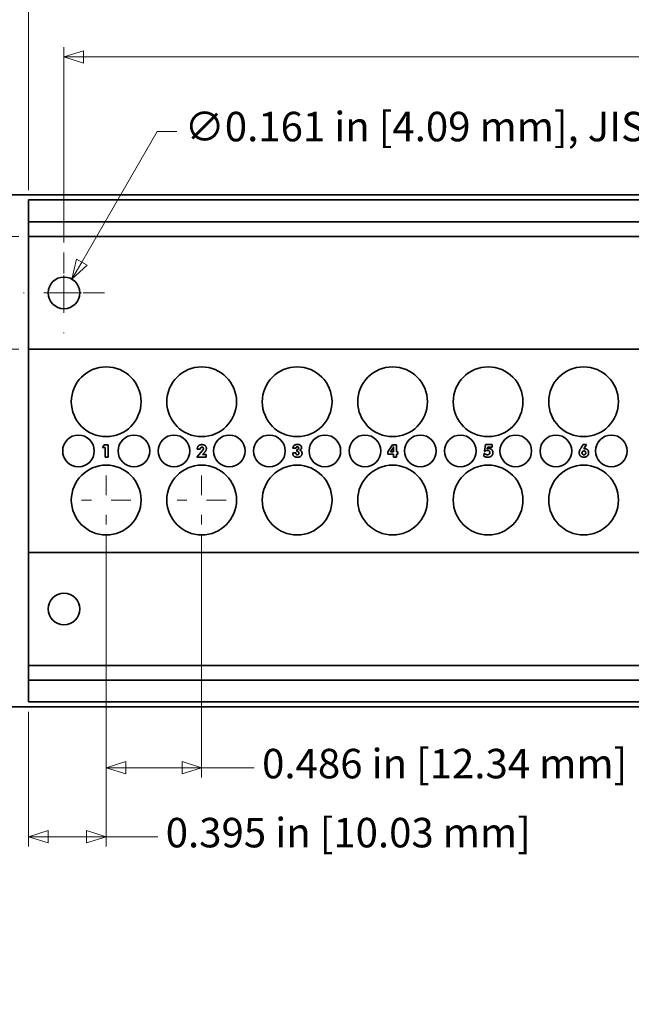
# Model space of a CAD drawing. Units: inches. Extents: x -0.5 to 22.2, y 0.4 to 16.6.
# Drawn here: x 1.8 to 4.9, y 8.6 to 13.7 of the extents above; entities that cross this region are included whole.
import ezdxf

# ---------------------------------------------------------------- set-up
doc = ezdxf.new("R2010")
doc.units = ezdxf.units.IN
doc.header["$MEASUREMENT"] = 0
doc.linetypes.add('CHAIN', pattern=[0.7087, 0.4724, -0.0591, 0.1181, -0.0591])
doc.layers.add('Center Mark(AVP)', color=1, linetype='Continuous', lineweight=9, true_color=0xff0000)
doc.layers.add('Dimensions(AVP)', color=7, linetype='Continuous', lineweight=18)
doc.layers.add('Visible Edges(AVP)', color=7, linetype='Continuous', lineweight=35)
doc.styles.add('DEFAULT-AVP_Large', font='ARIAL.TTF')
doc.dimstyles.new('AVP Standard-AVP', dxfattribs={"dimtxt": 0.15, "dimasz": 0.1, "dimexe": 0.05, "dimexo": 0.05, "dimgap": 0.04, "dimtad": 0, "dimtoh": 1, "dimdec": 3, "dimrnd": 1e-08, "dimzin": 0, "dimdsep": 46, "dimtxsty": 'DEFAULT-AVP_Large', "dimblk": 'Filled-1', "dimcen": 0.09, "dimdle": 0.12, "dimclrd": 7, "dimclre": 7, "dimclrt": 7, "dimadec": 0, "dimazin": 0, "dimtfac": 1, "dimtdec": 3, "dimtofl": 0, "dimtmove": 0, "dimatfit": 3, "dimfxl": 0, "dimtolj": 1, "dimtzin": 0, "dimlwd": 15, "dimlwe": 15, "dimarcsym": 0})

# ---------------------------------------------------------------- blocks, each defined once
blk = doc.blocks.new('Filled-1')
at = {"color": 0}
for p, q in [((0, 0), (-1, 0.3125)), ((-1, 0.3125), (-1, -0.3125)), ((-1, 0), (0, 0)), ((-1, -0.3125), (0, 0))]:
    blk.add_line(p, q, dxfattribs=at)
at = {"color": 0, "flags": 128}
blk.add_lwpolyline([(-1, -0.3125), (0, 0), (-1, 0.3125), (-1, -0.3125)], dxfattribs=at)
at = {"color": 0}
blk.add_solid([(-1, -0.3125), (0, 0), (-1, 0.3125), (-1, -0.3125)], dxfattribs=at)
blk = doc.blocks.new('*D7')
at = {"layer": 'Defpoints', "color": 0, "linetype": 'Continuous'}
for p in [(1.8395, 12.5489), (0.8795, 11.9749), (1.8395, 11.9749)]:
    blk.add_point(p, dxfattribs=at)
at = {"layer": 'Dimensions(AVP)', "color": 7, "linetype": 'Continuous', "lineweight": 15}
for p, q in [((1.7895, 12.5489), (0.8295, 12.5489)), ((0.8795, 12.4489), (0.8795, 12.0749)), ((1.7895, 11.9749), (0.8295, 11.9749)), ((0.8795, 11.9749), (0.8795, 11.6469))]:
    blk.add_line(p, q, dxfattribs=at)
at = {"layer": 'Dimensions(AVP)', "color": 7, "linetype": 'Continuous', "lineweight": 15, "xscale": 0.1000000014901161, "yscale": 0.1000000014901161, "zscale": 0.1000000014901161}
for p, rotation in [((0.8795, 12.5489), 90), ((0.8795, 11.9749), 270)]:
    blk.add_blockref('Filled-1', p, dxfattribs=dict(at, rotation=rotation))
at = {"layer": 'Dimensions(AVP)', "color": 7, "linetype": 'Continuous', "lineweight": 18, "insert": (0.9901, 9.7772), "char_height": 0.15, "attachment_point": 7, "rotation": 90, "style": 'DEFAULT-AVP_Large'}
blk.add_mtext('\\A1;{Viewable Area\\P}0.574 in [14.58 mm]', dxfattribs=at)
blk = doc.blocks.new('*D8')
at = {"layer": 'Defpoints', "color": 0, "linetype": 'Continuous'}
for p in [(20.2395, 14.2602), (1.2395, 12.7604), (20.2395, 12.7604)]:
    blk.add_point(p, dxfattribs=at)
at = {"layer": 'Dimensions(AVP)', "color": 7, "linetype": 'Continuous', "lineweight": 15}
for p, q in [((1.2395, 12.8104), (1.2395, 14.3102)), ((20.2395, 12.8104), (20.2395, 14.3102)), ((1.3395, 14.2602), (9.6751, 14.2602)), ((20.1395, 14.2602), (11.8039, 14.2602))]:
    blk.add_line(p, q, dxfattribs=at)
at = {"layer": 'Dimensions(AVP)', "color": 7, "linetype": 'Continuous', "lineweight": 15, "xscale": 0.1000000014901161, "yscale": 0.1000000014901161, "zscale": 0.1000000014901161, "rotation": 180}
blk.add_blockref('Filled-1', (1.2395, 14.2602), dxfattribs=at)
at = {"layer": 'Dimensions(AVP)', "color": 7, "linetype": 'Continuous', "lineweight": 15, "xscale": 0.1000000014901161, "yscale": 0.1000000014901161, "zscale": 0.1000000014901161}
blk.add_blockref('Filled-1', (20.2395, 14.2602), dxfattribs=at)
at = {"layer": 'Dimensions(AVP)', "color": 7, "linetype": 'Continuous', "lineweight": 18, "insert": (9.7151, 14.3563), "char_height": 0.15, "attachment_point": 1, "style": 'DEFAULT-AVP_Large'}
blk.add_mtext('\\A1;19.000 in [482.60 mm]', dxfattribs=at)
blk = doc.blocks.new('*D9')
at = {"layer": 'Defpoints', "color": 0, "linetype": 'Continuous'}
for p in [(19.6395, 13.8582), (1.8395, 12.7349), (19.6395, 12.7349)]:
    blk.add_point(p, dxfattribs=at)
at = {"layer": 'Dimensions(AVP)', "color": 7, "linetype": 'Continuous', "lineweight": 15}
for p, q in [((1.8395, 12.7849), (1.8395, 13.9082)), ((19.6395, 12.7849), (19.6395, 13.9082)), ((1.9395, 13.8582), (9.6751, 13.8582)), ((19.5395, 13.8582), (11.8039, 13.8582))]:
    blk.add_line(p, q, dxfattribs=at)
at = {"layer": 'Dimensions(AVP)', "color": 7, "linetype": 'Continuous', "lineweight": 15, "xscale": 0.1000000014901161, "yscale": 0.1000000014901161, "zscale": 0.1000000014901161, "rotation": 180}
blk.add_blockref('Filled-1', (1.8395, 13.8582), dxfattribs=at)
at = {"layer": 'Dimensions(AVP)', "color": 7, "linetype": 'Continuous', "lineweight": 15, "xscale": 0.1000000014901161, "yscale": 0.1000000014901161, "zscale": 0.1000000014901161}
blk.add_blockref('Filled-1', (19.6395, 13.8582), dxfattribs=at)
at = {"layer": 'Dimensions(AVP)', "color": 7, "linetype": 'Continuous', "lineweight": 18, "insert": (9.7151, 13.9543), "char_height": 0.15, "attachment_point": 1, "style": 'DEFAULT-AVP_Large'}
blk.add_mtext('\\A1;17.800 in [452.12 mm]', dxfattribs=at)
blk = doc.blocks.new('*D10')
at = {"layer": 'Defpoints', "color": 0, "linetype": 'Continuous'}
for p in [(19.4595, 13.4619), (2.0195, 12.4676), (19.4595, 12.4676)]:
    blk.add_point(p, dxfattribs=at)
at = {"layer": 'Dimensions(AVP)', "color": 7, "linetype": 'Continuous', "lineweight": 15}
for p, q in [((2.0195, 12.5176), (2.0195, 13.5119)), ((19.4595, 12.5176), (19.4595, 13.5119)), ((2.1195, 13.4619), (9.6751, 13.4619)), ((19.3595, 13.4619), (11.8039, 13.4619))]:
    blk.add_line(p, q, dxfattribs=at)
at = {"layer": 'Dimensions(AVP)', "color": 7, "linetype": 'Continuous', "lineweight": 15, "xscale": 0.1000000014901161, "yscale": 0.1000000014901161, "zscale": 0.1000000014901161, "rotation": 180}
blk.add_blockref('Filled-1', (2.0195, 13.4619), dxfattribs=at)
at = {"layer": 'Dimensions(AVP)', "color": 7, "linetype": 'Continuous', "lineweight": 15, "xscale": 0.1000000014901161, "yscale": 0.1000000014901161, "zscale": 0.1000000014901161}
blk.add_blockref('Filled-1', (19.4595, 13.4619), dxfattribs=at)
at = {"layer": 'Dimensions(AVP)', "color": 7, "linetype": 'Continuous', "lineweight": 18, "insert": (9.7151, 13.558), "char_height": 0.15, "attachment_point": 1, "style": 'DEFAULT-AVP_Large'}
blk.add_mtext('\\A1;17.440 in [442.98 mm]', dxfattribs=at)
blk = doc.blocks.new('*D11')
at = {"layer": 'Defpoints', "color": 0, "linetype": 'Continuous'}
for p in [(2.0598, 12.3316), (1.9793, 12.1922)]:
    blk.add_point(p, dxfattribs=at)
at = {"layer": 'Dimensions(AVP)', "color": 7, "linetype": 'Continuous', "lineweight": 15}
for p, q in [((2.4936, 13.083), (2.1098, 12.4182)), ((2.5936, 13.083), (2.4936, 13.083)), ((2.0195, 12.1719), (2.0195, 12.3519)), ((1.9295, 12.2619), (2.1095, 12.2619))]:
    blk.add_line(p, q, dxfattribs=at)
at = {"layer": 'Dimensions(AVP)', "color": 7, "linetype": 'Continuous', "lineweight": 15, "xscale": 0.1000000014901161, "yscale": 0.1000000014901161, "zscale": 0.1000000014901161, "rotation": 239.9999999999896}
blk.add_blockref('Filled-1', (2.0598, 12.3316), dxfattribs=at)
at = {"layer": 'Dimensions(AVP)', "color": 7, "linetype": 'Continuous', "lineweight": 18, "insert": (2.6336, 13.1828), "char_height": 0.15, "attachment_point": 1, "style": 'DEFAULT-AVP_Large'}
blk.add_mtext('\\A1;∅0.161 in [4.09 mm]{, JIS Colour Indicator (10 colours supplied)}', dxfattribs=at)
blk = doc.blocks.new('*D12')
at = {"layer": 'Defpoints', "color": 0, "linetype": 'Continuous'}
for p in [(2.2345, 11.0829), (1.8395, 10.1809), (2.2345, 9.4948)]:
    blk.add_point(p, dxfattribs=at)
at = {"layer": 'Dimensions(AVP)', "color": 7, "linetype": 'Continuous', "lineweight": 15}
for p, q in [((2.2345, 11.0329), (2.2345, 9.4448)), ((1.8395, 10.1309), (1.8395, 9.4448)), ((1.9395, 9.4948), (2.1345, 9.4948)), ((2.2345, 9.4948), (2.4975, 9.4948))]:
    blk.add_line(p, q, dxfattribs=at)
at = {"layer": 'Dimensions(AVP)', "color": 7, "linetype": 'Continuous', "lineweight": 15, "xscale": 0.1000000014901161, "yscale": 0.1000000014901161, "zscale": 0.1000000014901161, "rotation": 180}
blk.add_blockref('Filled-1', (1.8395, 9.4948), dxfattribs=at)
at = {"layer": 'Dimensions(AVP)', "color": 7, "linetype": 'Continuous', "lineweight": 15, "xscale": 0.1000000014901161, "yscale": 0.1000000014901161, "zscale": 0.1000000014901161}
blk.add_blockref('Filled-1', (2.2345, 9.4948), dxfattribs=at)
at = {"layer": 'Dimensions(AVP)', "color": 7, "linetype": 'Continuous', "lineweight": 18, "insert": (2.5375, 9.5909), "char_height": 0.15, "attachment_point": 1, "style": 'DEFAULT-AVP_Large'}
blk.add_mtext('\\A1;0.395 in [10.03 mm]', dxfattribs=at)
blk = doc.blocks.new('*D13')
at = {"layer": 'Defpoints', "color": 0, "linetype": 'Continuous'}
for p in [(2.2345, 11.0829), (2.7205, 11.0829), (2.7205, 9.8459)]:
    blk.add_point(p, dxfattribs=at)
at = {"layer": 'Dimensions(AVP)', "color": 7, "linetype": 'Continuous', "lineweight": 15}
for p, q in [((2.2345, 11.0329), (2.2345, 9.7959)), ((2.7205, 11.0329), (2.7205, 9.7959)), ((2.3345, 9.8459), (2.6205, 9.8459)), ((2.7205, 9.8459), (2.9881, 9.8459))]:
    blk.add_line(p, q, dxfattribs=at)
at = {"layer": 'Dimensions(AVP)', "color": 7, "linetype": 'Continuous', "lineweight": 15, "xscale": 0.1000000014901161, "yscale": 0.1000000014901161, "zscale": 0.1000000014901161, "rotation": 180}
blk.add_blockref('Filled-1', (2.2345, 9.8459), dxfattribs=at)
at = {"layer": 'Dimensions(AVP)', "color": 7, "linetype": 'Continuous', "lineweight": 15, "xscale": 0.1000000014901161, "yscale": 0.1000000014901161, "zscale": 0.1000000014901161}
blk.add_blockref('Filled-1', (2.7205, 9.8459), dxfattribs=at)
at = {"layer": 'Dimensions(AVP)', "color": 7, "linetype": 'Continuous', "lineweight": 18, "insert": (3.0281, 9.9421), "char_height": 0.15, "attachment_point": 1, "style": 'DEFAULT-AVP_Large'}
blk.add_mtext('\\A1;0.486 in [12.34 mm]', dxfattribs=at)

msp = doc.modelspace()

# ---------------------------------------------------------------- linework, layer by layer
at = {"layer": 'Center Mark(AVP)', "linetype": 'CHAIN', "ltscale": 0.22844}
for p, q in [((2.01951, 12.46757), (2.01951, 12.05618)), ((2.22521, 12.26188), (1.81381, 12.26188))]:
    msp.add_line(p, q, dxfattribs=at)
at = {"layer": 'Center Mark(AVP)', "linetype": 'CHAIN', "ltscale": 0.138781}
for p, q in [((2.23451, 11.33288), (2.23451, 11.08288)), ((2.72051, 11.33288), (2.72051, 11.08288)), ((2.35951, 11.20788), (2.10951, 11.20788)), ((2.84551, 11.20788), (2.59551, 11.20788))]:
    msp.add_line(p, q, dxfattribs=at)
at = {"layer": 'Visible Edges(AVP)'}
for p, q in [((1.23951, 12.76038), (20.23951, 12.76038)), ((1.83951, 12.73488), (19.63951, 12.73488)), ((1.83951, 12.72288), (1.83951, 12.73488)), ((1.83951, 12.72288), (1.83951, 12.63588)), ((1.83951, 12.63588), (1.83951, 12.62388)), ((1.83951, 12.62388), (19.63951, 12.62388)), ((1.83951, 12.61188), (1.83951, 12.62388)), ((1.83951, 12.61188), (1.83951, 12.56088)), ((1.83951, 12.54888), (1.83951, 12.56088)), ((1.83951, 12.54888), (19.63951, 12.54888)), ((1.83951, 11.97488), (1.83951, 12.54888)), ((1.83951, 11.97488), (19.63951, 11.97488)), ((1.83951, 11.96288), (1.83951, 11.97488)), ((1.83951, 10.95288), (1.83951, 11.96288)), ((2.21598, 11.47479), (2.22342, 11.48909)), ((2.22951, 11.47479), (2.21598, 11.47479)), ((2.22342, 11.48909), (2.24516, 11.48909)), ((2.22951, 11.42666), (2.22951, 11.47479)), ((2.24516, 11.48909), (2.24516, 11.42666)), ((3.20042, 11.47197), (3.18519, 11.47197)), ((3.66871, 11.45307), (3.69221, 11.48922)), ((3.68193, 11.45307), (3.69355, 11.47073)), ((3.69221, 11.48922), (3.71178, 11.48922)), ((3.69742, 11.4714), (3.69742, 11.45307)), ((3.71178, 11.48922), (3.71178, 11.45307)), ((4.15993, 11.45679), (4.16514, 11.48994)), ((4.16514, 11.48994), (4.19943, 11.48994)), ((4.17557, 11.47708), (4.17428, 11.46898)), ((4.19943, 11.47708), (4.17557, 11.47708)), ((4.19943, 11.48994), (4.19943, 11.47708)), ((4.65347, 11.47626), (4.6623, 11.48994)), ((4.6623, 11.48994), (4.67985, 11.48994)), ((4.67985, 11.48994), (4.66514, 11.46769)), ((2.24516, 11.42666), (2.22951, 11.42666)), ((2.69604, 11.42601), (2.72429, 11.45948)), ((2.74412, 11.42601), (2.69604, 11.42601)), ((2.69821, 11.46629), (2.69821, 11.46671)), ((2.71334, 11.46629), (2.69821, 11.46629)), ((2.71334, 11.46707), (2.71334, 11.46629)), ((2.73622, 11.45194), (2.72486, 11.43939)), ((2.72486, 11.43939), (2.74412, 11.43939)), ((2.74412, 11.43939), (2.74412, 11.42601)), ((3.18395, 11.44713), (3.18395, 11.44775)), ((3.18395, 11.44775), (3.19991, 11.44775)), ((3.19991, 11.44775), (3.19991, 11.44672)), ((3.20445, 11.46479), (3.20538, 11.46479)), ((3.20445, 11.45467), (3.20445, 11.46479)), ((3.66871, 11.44068), (3.66871, 11.45307)), ((3.69742, 11.44068), (3.66871, 11.44068)), ((3.69742, 11.45307), (3.68193, 11.45307)), ((3.69742, 11.42653), (3.69742, 11.44068)), ((3.71178, 11.42653), (3.69742, 11.42653)), ((3.71178, 11.45307), (3.71875, 11.45307)), ((3.71178, 11.44068), (3.71178, 11.42653)), ((3.71875, 11.44068), (3.71178, 11.44068)), ((3.71875, 11.45307), (3.71875, 11.44068)), ((4.15755, 11.43087), (4.15869, 11.4461)), ((4.15869, 11.4461), (4.16003, 11.44584)), ((4.16205, 11.45555), (4.15993, 11.45679)), ((1.83951, 10.95288), (1.83951, 10.94088)), ((1.83951, 10.94088), (19.63951, 10.94088)), ((1.83951, 10.36688), (1.83951, 10.94088)), ((1.83951, 10.36688), (1.83951, 10.35488)), ((1.83951, 10.36688), (19.63951, 10.36688)), ((1.83951, 10.30388), (1.83951, 10.35488)), ((1.83951, 10.30388), (1.83951, 10.29188)), ((1.83951, 10.27988), (1.83951, 10.29188)), ((1.83951, 10.29188), (19.63951, 10.29188)), ((1.83951, 10.19288), (1.83951, 10.27988)), ((1.83951, 10.19288), (1.83951, 10.18088)), ((1.83951, 10.18088), (19.63951, 10.18088)), ((20.23951, 10.15538), (1.23951, 10.15538))]:
    msp.add_line(p, q, dxfattribs=at)
for centre, radius in [((2.01951, 12.26188), 0.0805), ((2.23451, 11.70788), 0.1775), ((2.72051, 11.70788), 0.1775), ((3.20651, 11.70788), 0.1775), ((3.69251, 11.70788), 0.1775), ((4.17851, 11.70788), 0.1775), ((4.66451, 11.70788), 0.1775), ((2.09351, 11.45788), 0.0805), ((2.37551, 11.45788), 0.0805), ((2.57951, 11.45788), 0.0805), ((2.86151, 11.45788), 0.0805), ((3.06551, 11.45788), 0.0805), ((3.34751, 11.45788), 0.0805), ((3.55151, 11.45788), 0.0805), ((3.83351, 11.45788), 0.0805), ((4.03751, 11.45788), 0.0805), ((4.31951, 11.45788), 0.0805), ((4.52351, 11.45788), 0.0805), ((4.80551, 11.45788), 0.0805), ((2.23451, 11.20788), 0.1775), ((2.72051, 11.20788), 0.1775), ((3.20651, 11.20788), 0.1775), ((3.69251, 11.20788), 0.1775), ((4.17851, 11.20788), 0.1775), ((4.66451, 11.20788), 0.1775), ((2.01951, 10.65388), 0.0805)]:
    msp.add_circle(centre, radius, dxfattribs=at)
for points in [[(2.69821, 11.46671), (2.69821, 11.47745), (2.71076, 11.48974), (2.7216, 11.48974)], [(2.72176, 11.47714), (2.71768, 11.47714), (2.71334, 11.47197), (2.71334, 11.46707)], [(2.7216, 11.48974), (2.73219, 11.48974), (2.74474, 11.47879), (2.74474, 11.46975)], [(2.72935, 11.46965), (2.72935, 11.47295), (2.72517, 11.47714), (2.72176, 11.47714)], [(3.18519, 11.47197), (3.18535, 11.4808), (3.19738, 11.49056), (3.20822, 11.49056)], [(3.2074, 11.47874), (3.20414, 11.47874), (3.20053, 11.47523), (3.20042, 11.47197)], [(3.20538, 11.46479), (3.20972, 11.46479), (3.21442, 11.46862), (3.21442, 11.47223)], [(3.21442, 11.47223), (3.21442, 11.47512), (3.21049, 11.47874), (3.2074, 11.47874)], [(3.20822, 11.49056), (3.21788, 11.49056), (3.22893, 11.48184), (3.22893, 11.4743)], [(3.22893, 11.4743), (3.22893, 11.46955), (3.22382, 11.46288), (3.21896, 11.46133)], [(3.69355, 11.47073), (3.695, 11.47301), (3.69701, 11.47672), (3.69784, 11.47853)], [(3.69784, 11.47853), (3.69763, 11.47734), (3.69742, 11.47393), (3.69742, 11.4714)], [(4.64221, 11.44868), (4.64221, 11.45405), (4.64655, 11.46541), (4.65347, 11.47626)], [(2.72429, 11.45948), (2.72687, 11.46252), (2.72935, 11.46748), (2.72935, 11.46965)], [(2.74474, 11.46975), (2.74474, 11.46531), (2.74076, 11.45689), (2.73622, 11.45194)], [(3.20786, 11.42519), (3.19681, 11.42519), (3.18395, 11.43701), (3.18395, 11.44713)], [(3.19991, 11.44672), (3.19991, 11.44259), (3.20378, 11.4383), (3.2076, 11.4383)], [(3.20641, 11.45473), (3.20564, 11.45473), (3.20481, 11.45467), (3.20445, 11.45467)], [(3.21576, 11.44626), (3.21576, 11.45065), (3.21122, 11.45473), (3.20641, 11.45473)], [(3.2076, 11.4383), (3.21153, 11.4383), (3.21576, 11.44238), (3.21576, 11.44626)], [(3.23141, 11.44579), (3.23141, 11.43665), (3.21834, 11.42519), (3.20786, 11.42519)], [(3.21896, 11.46133), (3.22485, 11.46025), (3.23141, 11.45214), (3.23141, 11.44579)], [(4.17692, 11.42581), (4.17119, 11.42581), (4.16132, 11.42839), (4.15755, 11.43087)], [(4.16003, 11.44584), (4.16235, 11.44238), (4.1701, 11.43836), (4.17454, 11.43836)], [(4.17439, 11.46066), (4.17062, 11.46066), (4.16447, 11.45813), (4.16205, 11.45555)], [(4.17428, 11.46898), (4.17625, 11.46944), (4.18017, 11.46986), (4.18203, 11.46986)], [(4.18709, 11.4493), (4.18709, 11.45431), (4.18002, 11.46066), (4.17439, 11.46066)], [(4.17454, 11.43836), (4.18053, 11.43836), (4.18709, 11.44409), (4.18709, 11.4493)], [(4.20274, 11.44848), (4.20274, 11.43794), (4.18895, 11.42581), (4.17692, 11.42581)], [(4.18203, 11.46986), (4.19163, 11.46986), (4.20274, 11.45834), (4.20274, 11.44848)], [(4.66612, 11.42581), (4.65512, 11.42581), (4.64221, 11.4382), (4.64221, 11.44868)], [(4.65641, 11.44796), (4.65641, 11.4524), (4.66152, 11.45762), (4.66591, 11.45762)], [(4.66591, 11.43836), (4.66152, 11.43836), (4.65641, 11.44352), (4.65641, 11.44796)], [(4.66514, 11.46769), (4.66664, 11.46815), (4.66994, 11.46862), (4.67175, 11.46862)], [(4.66591, 11.45762), (4.6703, 11.45762), (4.67541, 11.4524), (4.67541, 11.44796)], [(4.67541, 11.44796), (4.67541, 11.44352), (4.6703, 11.43836), (4.66591, 11.43836)], [(4.69023, 11.44873), (4.69023, 11.4383), (4.67712, 11.42581), (4.66612, 11.42581)], [(4.67175, 11.46862), (4.67975, 11.46862), (4.69023, 11.45741), (4.69023, 11.44873)]]:
    msp.add_open_spline(points, degree=2, dxfattribs=at)

# ---------------------------------------------------------------- dimensions: what is measured, and where the dimension line sits
at = {"layer": 'Dimensions(AVP)', "color": 7, "linetype": 'Continuous', "lineweight": 18}
for base, p1, p2, angle, text, override, picture, middle in [((20.23951, 14.26021), (1.23951, 12.76038), (20.23951, 12.76038), 180, '<> in [482.60 mm]', {"dimtoh": 0, "dimdec": 3, "dimpost": '', "dimtp": 0, "dimtm": 0, "dimtdec": 3, "dimatfit": 1}, '*D8', (10.73951, 14.26021)), ((19.63951, 13.85817), (1.83951, 12.73488), (19.63951, 12.73488), 180, '<> in [452.12 mm]', {"dimtoh": 0, "dimdec": 3, "dimpost": '', "dimtp": 0, "dimtm": 0, "dimtdec": 3, "dimatfit": 1}, '*D9', (10.73951, 13.85817)), ((19.45951, 13.46188), (2.01951, 12.46757), (19.45951, 12.46757), 180, '<> in [442.98 mm]', {"dimtoh": 0, "dimdec": 3, "dimpost": '', "dimtp": 0, "dimtm": 0, "dimtdec": 3, "dimatfit": 1}, '*D10', (10.73951, 13.46188)), ((0.87951, 11.97488), (1.83951, 12.54888), (1.83951, 11.97488), 90, '{Viewable Area\\P}<> in [14.58 mm]', {"dimtoh": 0, "dimdec": 3, "dimpost": '', "dimtp": 0, "dimtm": 0, "dimtdec": 3, "dimatfit": 2, "dimtvp": 0.25}, '*D7', (0.87951, 10.69204)), ((2.23451, 9.49477), (1.83951, 10.18088), (2.23451, 11.08288), 180, '<> in [10.03 mm]', {"dimtoh": 0, "dimdec": 3, "dimpost": '', "dimtp": 0, "dimtm": 0, "dimtdec": 3, "dimatfit": 2}, '*D12', (3.45243, 9.49477)), ((2.72051, 9.84594), (2.23451, 11.08288), (2.72051, 11.08288), 180, '<> in [12.34 mm]', {"dimtoh": 0, "dimdec": 3, "dimpost": '', "dimtp": 0, "dimtm": 0, "dimtdec": 3, "dimatfit": 2}, '*D13', (3.94303, 9.84594))]:
    dim = msp.add_linear_dim(base=base, p1=p1, p2=p2, angle=angle, text=text, dimstyle='AVP Standard-AVP', override=override, dxfattribs=at)
    dim.commit()
    dim.dimension.update_dxf_attribs({"geometry": picture, "text_midpoint": middle, "dimtype": 160})
dim = msp.add_diameter_dim_2p(p1=(1.97926, 12.19216), p2=(2.05976, 12.33159), text='<> in [4.09 mm]{, JIS Colour Indicator (10 colours supplied)}', dimstyle='AVP Standard-AVP', override={"dimtih": 1, "dimdec": 3, "dimlfac": 1, "dimpost": '', "dimtp": 0, "dimtm": 0, "dimtdec": 3}, dxfattribs=at)
dim.commit()
dim.dimension.update_dxf_attribs({"geometry": '*D11', "text_midpoint": (5.55484, 13.08298), "dimtype": 163})

doc.saveas('drawing.dxf')
